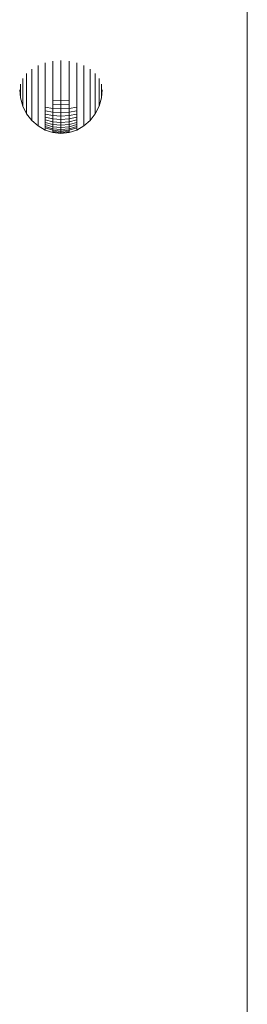
# Model space of a CAD drawing. Units: millimetres. Extents: x 2908 to 578302, y -1972 to 596964.
# Drawn here: x 6201 to 6290, y 5025 to 5411 of the extents above; entities that cross this region are included whole.
import ezdxf

# ---------------------------------------------------------------- set-up
doc = ezdxf.new("R2010")
doc.units = ezdxf.units.MM
doc.layers.add('Контур', color=7, linetype='Continuous', lineweight=15)

msp = doc.modelspace()

# ---------------------------------------------------------------- linework, layer by layer
at = {"layer": 'Контур'}
for p, q in [((6290.205, 4739.725), (6290.205, 5521.569)), ((6208.379, 5392.322), (6208.379, 5393.295)), ((6211.169, 5393.255), (6211.169, 5394.35)), ((6211.169, 5391.943), (6211.169, 5393.255)), ((6214.198, 5393.829), (6214.198, 5394.999)), ((6214.198, 5392.436), (6214.198, 5393.829)), ((6217.347, 5394.023), (6217.347, 5395.219)), ((6217.347, 5392.603), (6217.347, 5394.023)), ((6220.496, 5393.829), (6220.496, 5394.999)), ((6220.496, 5392.436), (6220.496, 5393.829)), ((6223.524, 5393.255), (6223.524, 5394.35)), ((6223.524, 5391.943), (6223.524, 5393.255)), ((6226.315, 5392.322), (6226.315, 5393.295)), ((6203.925, 5389.538), (6203.925, 5390.146)), ((6203.925, 5388.749), (6203.925, 5389.538)), ((6205.932, 5391.067), (6205.932, 5391.876)), ((6205.932, 5390.063), (6205.932, 5391.067)), ((6205.932, 5389), (6205.932, 5390.063)), ((6208.379, 5391.142), (6208.379, 5392.322)), ((6208.379, 5389.892), (6208.379, 5391.142)), ((6208.379, 5388.584), (6208.379, 5389.892)), ((6211.169, 5390.554), (6211.169, 5391.943)), ((6211.169, 5389.102), (6211.169, 5390.554)), ((6214.198, 5390.962), (6214.198, 5392.436)), ((6214.198, 5389.42), (6214.198, 5390.962)), ((6214.198, 5387.825), (6214.198, 5389.42)), ((6217.347, 5391.1), (6217.347, 5392.603)), ((6217.347, 5389.528), (6217.347, 5391.1)), ((6217.347, 5387.901), (6217.347, 5389.528)), ((6220.496, 5390.962), (6220.496, 5392.436)), ((6220.496, 5389.42), (6220.496, 5390.962)), ((6220.496, 5387.825), (6220.496, 5389.42)), ((6223.524, 5390.554), (6223.524, 5391.943)), ((6223.524, 5389.102), (6223.524, 5390.554)), ((6226.315, 5391.141), (6226.315, 5392.322)), ((6226.315, 5389.892), (6226.315, 5391.141)), ((6226.315, 5388.584), (6226.315, 5389.892)), ((6228.761, 5391.067), (6228.761, 5391.876)), ((6228.761, 5390.063), (6228.761, 5391.067)), ((6228.761, 5389), (6228.761, 5390.063)), ((6230.769, 5389.538), (6230.769, 5390.146)), ((6230.769, 5388.749), (6230.769, 5389.538)), ((6201.515, 5385.9), (6201.515, 5386.032)), ((6201.515, 5385.623), (6201.515, 5385.9)), ((6201.515, 5385.329), (6201.515, 5385.623)), ((6202.433, 5387.793), (6202.433, 5388.173)), ((6202.433, 5387.249), (6202.433, 5387.793)), ((6202.433, 5386.674), (6202.433, 5387.249)), ((6202.433, 5386.073), (6202.433, 5386.674)), ((6202.433, 5385.45), (6202.433, 5386.073)), ((6203.925, 5387.914), (6203.925, 5388.749)), ((6203.925, 5387.04), (6203.925, 5387.914)), ((6203.925, 5386.137), (6203.925, 5387.04)), ((6203.925, 5385.212), (6203.925, 5386.137)), ((6205.932, 5387.888), (6205.932, 5389)), ((6205.932, 5386.738), (6205.932, 5387.888)), ((6205.932, 5385.562), (6205.932, 5386.738)), ((6205.932, 5384.369), (6205.932, 5385.562)), ((6208.379, 5387.232), (6208.379, 5388.584)), ((6208.379, 5385.848), (6208.379, 5387.232)), ((6208.379, 5384.446), (6208.379, 5385.848)), ((6211.169, 5387.599), (6211.169, 5389.102)), ((6211.169, 5386.061), (6211.169, 5387.599)), ((6211.169, 5384.503), (6211.169, 5386.061)), ((6214.198, 5386.193), (6214.198, 5387.825)), ((6214.198, 5384.539), (6214.198, 5386.193)), ((6217.347, 5386.237), (6217.347, 5387.901)), ((6217.347, 5384.55), (6217.347, 5386.237)), ((6220.496, 5386.193), (6220.496, 5387.825)), ((6220.496, 5384.539), (6220.496, 5386.193)), ((6223.524, 5387.599), (6223.524, 5389.102)), ((6223.524, 5386.061), (6223.524, 5387.599)), ((6223.524, 5384.503), (6223.524, 5386.061)), ((6226.315, 5387.232), (6226.315, 5388.584)), ((6226.315, 5385.848), (6226.315, 5387.232)), ((6226.315, 5384.446), (6226.315, 5385.848)), ((6228.761, 5387.888), (6228.761, 5389)), ((6228.761, 5386.738), (6228.761, 5387.888)), ((6228.761, 5385.562), (6228.761, 5386.738)), ((6228.761, 5384.369), (6228.761, 5385.562)), ((6230.769, 5387.914), (6230.769, 5388.749)), ((6230.769, 5387.04), (6230.769, 5387.914)), ((6230.769, 5386.137), (6230.769, 5387.04)), ((6230.769, 5385.212), (6230.769, 5386.137)), ((6232.261, 5387.793), (6232.261, 5388.173)), ((6232.261, 5387.249), (6232.261, 5387.793)), ((6232.261, 5386.674), (6232.261, 5387.249)), ((6232.261, 5386.073), (6232.261, 5386.674)), ((6232.261, 5385.45), (6232.261, 5386.073)), ((6233.179, 5385.9), (6233.179, 5386.032)), ((6233.179, 5385.623), (6233.179, 5385.9)), ((6233.179, 5385.329), (6233.179, 5385.623)), ((6201.223, 5383.724), (6201.515, 5380.568)), ((6201.515, 5385.023), (6201.515, 5385.329)), ((6201.515, 5384.705), (6201.515, 5385.023)), ((6201.515, 5384.381), (6201.515, 5384.705)), ((6201.515, 5384.052), (6201.515, 5384.381)), ((6201.515, 5383.721), (6201.515, 5384.052)), ((6201.515, 5383.393), (6201.515, 5383.721)), ((6201.515, 5383.07), (6201.515, 5383.393)), ((6201.515, 5382.755), (6201.515, 5383.07)), ((6201.515, 5382.452), (6201.515, 5382.755)), ((6201.515, 5382.163), (6201.515, 5382.452)), ((6201.515, 5381.891), (6201.515, 5382.163)), ((6201.515, 5381.638), (6201.515, 5381.891)), ((6202.433, 5384.813), (6202.433, 5385.45)), ((6202.433, 5384.168), (6202.433, 5384.813)), ((6202.433, 5383.52), (6202.433, 5384.168)), ((6202.433, 5382.876), (6202.433, 5383.52)), ((6202.433, 5382.243), (6202.433, 5382.876)), ((6202.433, 5381.625), (6202.433, 5382.243)), ((6203.925, 5384.275), (6203.925, 5385.212)), ((6203.925, 5383.335), (6203.925, 5384.275)), ((6203.925, 5382.4), (6203.925, 5383.335)), ((6203.925, 5381.48), (6203.925, 5382.4)), ((6205.932, 5383.172), (6205.932, 5384.369)), ((6205.932, 5381.983), (6205.932, 5383.172)), ((6205.932, 5380.812), (6205.932, 5381.983)), ((6208.379, 5383.039), (6208.379, 5384.446)), ((6208.379, 5381.64), (6208.379, 5383.039)), ((6211.169, 5382.94), (6211.169, 5384.503)), ((6211.169, 5381.385), (6211.169, 5382.94)), ((6214.198, 5382.878), (6214.198, 5384.539)), ((6214.198, 5381.229), (6214.198, 5382.878)), ((6217.347, 5382.858), (6217.347, 5384.55)), ((6217.347, 5381.176), (6217.347, 5382.858)), ((6220.496, 5382.878), (6220.496, 5384.539)), ((6220.496, 5381.229), (6220.496, 5382.878)), ((6223.524, 5382.94), (6223.524, 5384.503)), ((6223.524, 5381.385), (6223.524, 5382.94)), ((6226.315, 5383.039), (6226.315, 5384.446)), ((6226.315, 5381.64), (6226.315, 5383.039)), ((6228.761, 5383.172), (6228.761, 5384.369)), ((6228.761, 5381.983), (6228.761, 5383.172)), ((6228.761, 5380.812), (6228.761, 5381.983)), ((6230.769, 5384.275), (6230.769, 5385.212)), ((6230.769, 5383.335), (6230.769, 5384.275)), ((6230.769, 5382.4), (6230.769, 5383.335)), ((6230.769, 5381.48), (6230.769, 5382.4)), ((6232.261, 5384.813), (6232.261, 5385.45)), ((6232.261, 5384.168), (6232.261, 5384.813)), ((6232.261, 5383.52), (6232.261, 5384.168)), ((6232.261, 5382.876), (6232.261, 5383.52)), ((6232.261, 5382.243), (6232.261, 5382.876)), ((6232.261, 5381.625), (6232.261, 5382.243)), ((6233.179, 5385.023), (6233.179, 5385.329)), ((6233.179, 5384.705), (6233.179, 5385.023)), ((6233.179, 5384.381), (6233.179, 5384.705)), ((6233.179, 5384.052), (6233.179, 5384.381)), ((6233.179, 5383.721), (6233.179, 5384.052)), ((6233.179, 5380.568), (6233.47, 5383.724)), ((6233.179, 5383.393), (6233.179, 5383.721)), ((6233.179, 5383.07), (6233.179, 5383.393)), ((6233.179, 5382.755), (6233.179, 5383.07)), ((6233.179, 5382.452), (6233.179, 5382.755)), ((6233.179, 5382.163), (6233.179, 5382.452)), ((6233.179, 5381.891), (6233.179, 5382.163)), ((6233.179, 5381.638), (6233.179, 5381.891)), ((6201.515, 5381.408), (6201.515, 5381.638)), ((6201.515, 5381.202), (6201.515, 5381.408)), ((6201.515, 5381.022), (6201.515, 5381.202)), ((6201.515, 5380.87), (6201.515, 5381.022)), ((6201.515, 5380.748), (6201.515, 5380.87)), ((6201.515, 5380.656), (6201.515, 5380.748)), ((6201.515, 5380.596), (6201.515, 5380.656)), ((6201.515, 5380.568), (6201.515, 5380.596)), ((6201.515, 5380.568), (6202.433, 5377.334)), ((6202.433, 5381.03), (6202.433, 5381.625)), ((6202.433, 5380.463), (6202.433, 5381.03)), ((6202.433, 5379.929), (6202.433, 5380.463)), ((6202.433, 5379.434), (6202.433, 5379.929)), ((6202.433, 5378.982), (6202.433, 5379.434)), ((6202.433, 5378.578), (6202.433, 5378.982)), ((6202.433, 5378.225), (6202.433, 5378.578)), ((6202.433, 5377.927), (6202.433, 5378.225)), ((6202.433, 5377.687), (6202.433, 5377.927)), ((6203.925, 5380.584), (6203.925, 5381.48)), ((6203.925, 5379.72), (6203.925, 5380.584)), ((6203.925, 5378.896), (6203.925, 5379.72)), ((6203.925, 5378.121), (6203.925, 5378.896)), ((6203.925, 5377.402), (6203.925, 5378.121)), ((6205.932, 5379.671), (6205.932, 5380.812)), ((6205.932, 5378.571), (6205.932, 5379.671)), ((6205.932, 5377.523), (6205.932, 5378.571)), ((6208.379, 5380.263), (6208.379, 5381.64)), ((6208.379, 5378.922), (6208.379, 5380.263)), ((6208.379, 5377.629), (6208.379, 5378.922)), ((6211.169, 5379.856), (6211.169, 5381.385)), ((6211.169, 5378.365), (6211.169, 5379.856)), ((6211.169, 5376.928), (6211.169, 5378.365)), ((6214.198, 5379.605), (6214.198, 5381.229)), ((6214.198, 5379.605), (6217.347, 5379.52)), ((6214.198, 5378.022), (6214.198, 5379.605)), ((6214.198, 5378.022), (6217.347, 5377.907)), ((6214.198, 5376.497), (6214.198, 5378.022)), ((6217.347, 5379.52), (6217.347, 5381.176)), ((6217.347, 5379.52), (6220.496, 5379.605)), ((6217.347, 5377.907), (6217.347, 5379.52)), ((6217.347, 5377.907), (6220.496, 5378.022)), ((6217.347, 5376.351), (6217.347, 5377.907)), ((6220.496, 5379.605), (6220.496, 5381.229)), ((6220.496, 5378.022), (6220.496, 5379.605)), ((6220.496, 5376.497), (6220.496, 5378.022)), ((6223.524, 5379.856), (6223.524, 5381.385)), ((6223.524, 5378.365), (6223.524, 5379.856)), ((6223.524, 5376.928), (6223.524, 5378.365)), ((6226.315, 5380.263), (6226.315, 5381.64)), ((6226.315, 5378.922), (6226.315, 5380.263)), ((6226.315, 5377.629), (6226.315, 5378.922)), ((6228.761, 5379.671), (6228.761, 5380.812)), ((6228.761, 5378.571), (6228.761, 5379.671)), ((6228.761, 5377.523), (6228.761, 5378.571)), ((6230.769, 5380.584), (6230.769, 5381.48)), ((6230.769, 5379.72), (6230.769, 5380.584)), ((6230.769, 5378.896), (6230.769, 5379.72)), ((6230.769, 5378.121), (6230.769, 5378.896)), ((6230.769, 5377.402), (6230.769, 5378.121)), ((6232.261, 5381.03), (6232.261, 5381.625)), ((6232.261, 5380.463), (6232.261, 5381.03)), ((6232.261, 5377.334), (6233.179, 5380.568)), ((6232.261, 5379.929), (6232.261, 5380.463)), ((6232.261, 5379.434), (6232.261, 5379.929)), ((6232.261, 5378.982), (6232.261, 5379.434)), ((6232.261, 5378.578), (6232.261, 5378.982)), ((6232.261, 5378.225), (6232.261, 5378.578)), ((6232.261, 5377.927), (6232.261, 5378.225)), ((6232.261, 5377.687), (6232.261, 5377.927)), ((6233.179, 5381.408), (6233.179, 5381.638)), ((6233.179, 5381.202), (6233.179, 5381.408)), ((6233.179, 5381.022), (6233.179, 5381.202)), ((6233.179, 5380.87), (6233.179, 5381.022)), ((6233.179, 5380.748), (6233.179, 5380.87)), ((6233.179, 5380.656), (6233.179, 5380.748)), ((6233.179, 5380.596), (6233.179, 5380.656)), ((6233.179, 5380.568), (6233.179, 5380.596)), ((6202.433, 5377.507), (6202.433, 5377.687)), ((6202.433, 5377.389), (6202.433, 5377.507)), ((6202.433, 5377.334), (6202.433, 5377.389)), ((6202.433, 5377.334), (6203.925, 5374.354)), ((6203.925, 5376.746), (6203.925, 5377.402)), ((6203.925, 5376.159), (6203.925, 5376.746)), ((6203.925, 5375.647), (6203.925, 5376.159)), ((6203.925, 5375.215), (6203.925, 5375.647)), ((6203.925, 5374.866), (6203.925, 5375.215)), ((6203.925, 5374.605), (6203.925, 5374.866)), ((6203.925, 5374.434), (6203.925, 5374.605)), ((6203.925, 5374.354), (6203.925, 5374.434)), ((6203.925, 5374.354), (6205.932, 5371.742)), ((6205.932, 5376.537), (6205.932, 5377.523)), ((6205.932, 5375.622), (6205.932, 5376.537)), ((6205.932, 5374.787), (6205.932, 5375.622)), ((6205.932, 5374.039), (6205.932, 5374.787)), ((6205.932, 5373.388), (6205.932, 5374.039)), ((6208.379, 5376.396), (6208.379, 5377.629)), ((6208.379, 5375.236), (6208.379, 5376.396)), ((6208.379, 5374.16), (6208.379, 5375.236)), ((6208.379, 5373.178), (6208.379, 5374.16)), ((6211.169, 5376.928), (6214.198, 5376.497)), ((6211.169, 5375.559), (6211.169, 5376.928)), ((6211.169, 5375.559), (6214.198, 5375.043)), ((6211.169, 5374.27), (6211.169, 5375.559)), ((6211.169, 5374.27), (6214.198, 5373.675)), ((6211.169, 5373.074), (6211.169, 5374.27)), ((6214.198, 5376.497), (6217.347, 5376.351)), ((6214.198, 5375.043), (6214.198, 5376.497)), ((6214.198, 5375.043), (6217.347, 5374.869)), ((6214.198, 5373.675), (6214.198, 5375.043)), ((6217.347, 5376.351), (6220.496, 5376.497)), ((6217.347, 5374.869), (6217.347, 5376.351)), ((6217.347, 5374.869), (6220.496, 5375.043)), ((6217.347, 5373.474), (6217.347, 5374.869)), ((6220.496, 5376.497), (6223.524, 5376.928)), ((6220.496, 5375.043), (6220.496, 5376.497)), ((6220.496, 5375.043), (6223.524, 5375.559)), ((6220.496, 5373.675), (6220.496, 5375.043)), ((6220.496, 5373.675), (6223.524, 5374.27)), ((6223.524, 5375.559), (6223.524, 5376.928)), ((6223.524, 5374.27), (6223.524, 5375.559)), ((6223.524, 5373.074), (6223.524, 5374.27)), ((6226.315, 5376.396), (6226.315, 5377.629)), ((6226.315, 5375.236), (6226.315, 5376.396)), ((6226.315, 5374.16), (6226.315, 5375.236)), ((6226.315, 5373.178), (6226.315, 5374.16)), ((6228.761, 5376.537), (6228.761, 5377.523)), ((6228.761, 5375.622), (6228.761, 5376.537)), ((6228.761, 5374.787), (6228.761, 5375.622)), ((6228.761, 5374.039), (6228.761, 5374.787)), ((6228.761, 5371.742), (6230.769, 5374.354)), ((6228.761, 5373.388), (6228.761, 5374.039)), ((6230.769, 5376.746), (6230.769, 5377.402)), ((6230.769, 5374.354), (6232.261, 5377.334)), ((6230.769, 5376.159), (6230.769, 5376.746)), ((6230.769, 5375.647), (6230.769, 5376.159)), ((6230.769, 5375.215), (6230.769, 5375.647)), ((6230.769, 5374.866), (6230.769, 5375.215)), ((6230.769, 5374.605), (6230.769, 5374.866)), ((6230.769, 5374.434), (6230.769, 5374.605)), ((6230.769, 5374.354), (6230.769, 5374.434)), ((6232.261, 5377.507), (6232.261, 5377.687)), ((6232.261, 5377.389), (6232.261, 5377.507)), ((6232.261, 5377.334), (6232.261, 5377.389)), ((6205.932, 5372.837), (6205.932, 5373.388)), ((6205.932, 5372.394), (6205.932, 5372.837)), ((6205.932, 5372.062), (6205.932, 5372.394)), ((6205.932, 5371.843), (6205.932, 5372.062)), ((6205.932, 5371.742), (6205.932, 5371.843)), ((6205.932, 5371.742), (6208.379, 5369.598)), ((6208.379, 5372.3), (6208.379, 5373.178)), ((6208.379, 5371.533), (6208.379, 5372.3)), ((6208.379, 5370.886), (6208.379, 5371.533)), ((6208.379, 5370.365), (6208.379, 5370.886)), ((6208.379, 5369.974), (6208.379, 5370.365)), ((6211.169, 5373.074), (6214.198, 5372.406)), ((6211.169, 5371.983), (6211.169, 5373.074)), ((6211.169, 5371.983), (6214.198, 5371.247)), ((6211.169, 5371.007), (6211.169, 5371.983)), ((6211.169, 5371.007), (6214.198, 5370.211)), ((6211.169, 5370.156), (6211.169, 5371.007)), ((6211.169, 5370.156), (6214.198, 5369.307)), ((6211.169, 5369.437), (6211.169, 5370.156)), ((6214.198, 5373.675), (6217.347, 5373.474)), ((6214.198, 5372.406), (6214.198, 5373.675)), ((6214.198, 5372.406), (6217.347, 5372.18)), ((6214.198, 5371.247), (6214.198, 5372.406)), ((6214.198, 5371.247), (6217.347, 5370.999)), ((6214.198, 5370.211), (6214.198, 5371.247)), ((6214.198, 5370.211), (6217.347, 5369.942)), ((6214.198, 5369.307), (6214.198, 5370.211)), ((6217.347, 5373.474), (6220.496, 5373.675)), ((6217.347, 5372.18), (6217.347, 5373.474)), ((6217.347, 5372.18), (6220.496, 5372.406)), ((6217.347, 5370.999), (6217.347, 5372.18)), ((6217.347, 5370.999), (6220.496, 5371.247)), ((6217.347, 5369.942), (6217.347, 5370.999)), ((6217.347, 5369.942), (6220.496, 5370.211)), ((6220.496, 5372.406), (6220.496, 5373.675)), ((6220.496, 5372.406), (6223.524, 5373.074)), ((6220.496, 5371.247), (6220.496, 5372.406)), ((6220.496, 5371.247), (6223.524, 5371.983)), ((6220.496, 5370.211), (6220.496, 5371.247)), ((6220.496, 5370.211), (6223.524, 5371.007)), ((6220.496, 5369.307), (6220.496, 5370.211)), ((6220.496, 5369.307), (6223.524, 5370.156)), ((6223.524, 5371.983), (6223.524, 5373.074)), ((6223.524, 5371.007), (6223.524, 5371.983)), ((6223.524, 5370.156), (6223.524, 5371.007)), ((6223.524, 5369.437), (6223.524, 5370.156)), ((6226.315, 5372.3), (6226.315, 5373.178)), ((6226.315, 5371.533), (6226.315, 5372.3)), ((6226.315, 5369.598), (6228.761, 5371.742)), ((6226.315, 5370.886), (6226.315, 5371.533)), ((6226.315, 5370.365), (6226.315, 5370.886)), ((6226.315, 5369.974), (6226.315, 5370.365)), ((6228.761, 5372.837), (6228.761, 5373.388)), ((6228.761, 5372.394), (6228.761, 5372.837)), ((6228.761, 5372.062), (6228.761, 5372.394)), ((6228.761, 5371.843), (6228.761, 5372.062)), ((6228.761, 5371.742), (6228.761, 5371.843)), ((6208.379, 5369.718), (6208.379, 5369.974)), ((6208.379, 5369.598), (6208.379, 5369.718)), ((6208.379, 5369.598), (6211.169, 5368.005)), ((6211.169, 5369.437), (6214.198, 5368.544)), ((6211.169, 5368.857), (6211.169, 5369.437)), ((6211.169, 5368.857), (6214.198, 5367.929)), ((6211.169, 5368.423), (6211.169, 5368.857)), ((6211.169, 5368.138), (6211.169, 5368.423)), ((6211.169, 5368.005), (6211.169, 5368.138)), ((6211.169, 5368.005), (6214.198, 5367.024)), ((6214.198, 5369.307), (6217.347, 5369.021)), ((6214.198, 5368.544), (6214.198, 5369.307)), ((6214.198, 5368.544), (6217.347, 5368.242)), ((6214.198, 5367.929), (6214.198, 5368.544)), ((6214.198, 5367.929), (6217.347, 5367.615)), ((6214.198, 5367.468), (6214.198, 5367.929)), ((6214.198, 5367.468), (6217.347, 5367.145)), ((6214.198, 5367.165), (6214.198, 5367.468)), ((6214.198, 5367.165), (6217.347, 5366.837)), ((6214.198, 5367.024), (6214.198, 5367.165)), ((6214.198, 5367.024), (6217.347, 5366.693)), ((6217.347, 5369.021), (6217.347, 5369.942)), ((6217.347, 5369.021), (6220.496, 5369.307)), ((6217.347, 5368.242), (6217.347, 5369.021)), ((6217.347, 5368.242), (6220.496, 5368.544)), ((6217.347, 5367.615), (6217.347, 5368.242)), ((6217.347, 5367.615), (6220.496, 5367.929)), ((6217.347, 5367.145), (6217.347, 5367.615)), ((6217.347, 5367.145), (6220.496, 5367.468)), ((6217.347, 5366.837), (6220.496, 5367.165)), ((6217.347, 5366.837), (6217.347, 5367.145)), ((6217.347, 5366.693), (6220.496, 5367.024)), ((6217.347, 5366.693), (6217.347, 5366.837)), ((6220.496, 5368.544), (6223.524, 5369.437)), ((6220.496, 5368.544), (6220.496, 5369.307)), ((6220.496, 5367.929), (6223.524, 5368.857)), ((6220.496, 5367.929), (6220.496, 5368.544)), ((6220.496, 5367.024), (6223.524, 5368.005)), ((6220.496, 5367.468), (6220.496, 5367.929)), ((6220.496, 5367.165), (6220.496, 5367.468)), ((6220.496, 5367.024), (6220.496, 5367.165)), ((6223.524, 5368.005), (6226.315, 5369.598)), ((6223.524, 5368.857), (6223.524, 5369.437)), ((6223.524, 5368.423), (6223.524, 5368.857)), ((6223.524, 5368.138), (6223.524, 5368.423)), ((6223.524, 5368.005), (6223.524, 5368.138)), ((6226.315, 5369.718), (6226.315, 5369.974)), ((6226.315, 5369.598), (6226.315, 5369.718))]:
    msp.add_line(p, q, dxfattribs=at)

doc.saveas('drawing.dxf')
